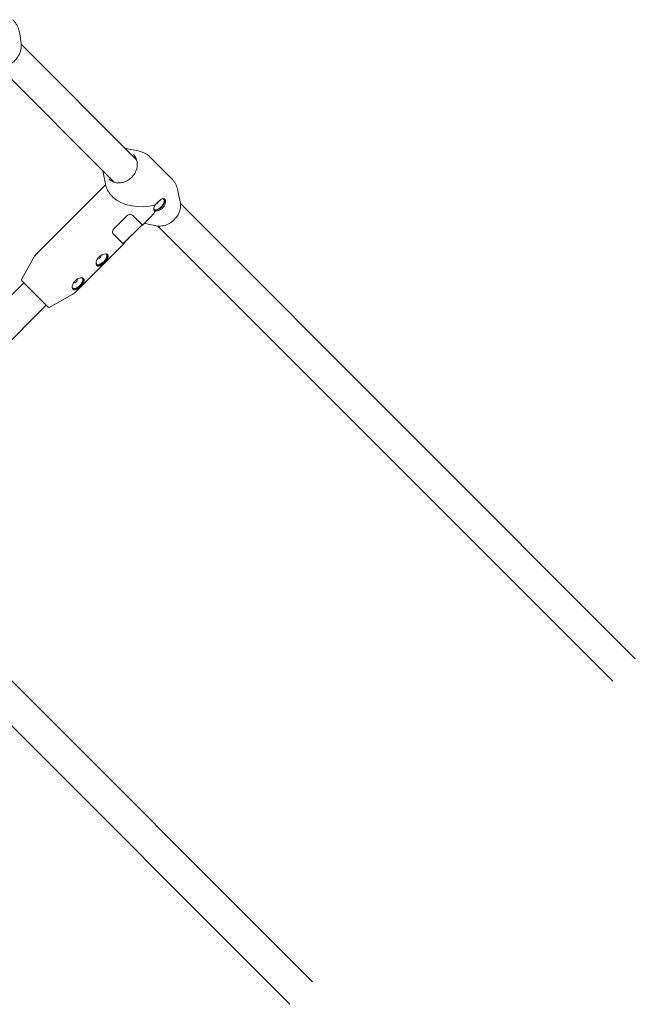
# Model space of a CAD drawing. Units: millimetres. Extents: x -6441 to 13801, y -16506 to 6100.
# Drawn here: x 7715 to 8025, y -7700 to -7204 of the extents above; entities that cross this region are included whole.
import ezdxf

# ---------------------------------------------------------------- set-up
doc = ezdxf.new("R2010")
doc.units = ezdxf.units.MM
doc.header["$MEASUREMENT"] = 0

msp = doc.modelspace()

# ---------------------------------------------------------------- linework, layer by layer
at = {"color": 0, "linetype": 'Continuous', "lineweight": 0}
for p, q in [((7715.7, -7216.28), (7715.03, -7211.28)), ((7773.94, -7274.72), (7715.73, -7216.52)), ((7704.42, -7227.83), (7762.62, -7286.03)), ((7769.11, -7269.17), (7774.74, -7270.28)), ((7780.87, -7273.52), (7791.54, -7284.19)), ((7757.08, -7281.21), (7758.18, -7286.84)), ((7723.41, -7322.2), (7758.29, -7287.32)), ((7795.89, -7295.95), (7794.78, -7290.32)), ((7761.42, -7292.97), (7761.97, -7293.51)), ((8025.15, -7525.93), (7796.01, -7296.79)), ((7762.41, -7309.58), (7769.2, -7302.79)), ((7776.87, -7307.63), (7771.89, -7302.66)), ((7776.87, -7307.63), (7781.41, -7303.09)), ((7767.04, -7317.04), (7776.66, -7307.42)), ((7775.31, -7308.9), (7768.52, -7315.69)), ((7783.85, -7307.98), (7778.22, -7306.87)), ((7784.69, -7308.1), (8013.84, -7537.25)), ((7762.28, -7312.27), (7767.25, -7317.25)), ((7742.86, -7341.65), (7767.25, -7317.25)), ((7716.03, -7335.09), (7722.58, -7323.31)), ((7624, -7429.74), (7717.08, -7336.66)), ((7729.37, -7348.94), (7716.11, -7335.69)), ((7729.96, -7349.03), (7741.75, -7342.48)), ((7635.32, -7441.06), (7728.4, -7347.97)), ((7862.51, -7688.57), (7635.32, -7461.37)), ((7624, -7472.68), (7851.2, -7699.88))]:
    msp.add_line(p, q, dxfattribs=at)
for centre, radius, start, end in [((7726.95, -7325.74), 5, 135, 150.9454), ((7716.47, -7335.34), 0.5, 150.9454, 225), ((7739.32, -7338.11), 5, 299.0546, 315), ((7729.72, -7348.59), 0.5, 225, 299.0546)]:
    msp.add_arc(centre, radius, start, end, dxfattribs=at)
for centre, major_axis, ratio, start_param, end_param in [((7776.48, -7288.58), (16.8, 0), 0.582759, -2.613947, -1.157584), ((7785.14, -7297.24), (-2.47, -2.47), 0.492974, -0.099324, 3.596951), ((7756.16, -7324.83), (-2.47, -2.47), 0.492974, -0.184385, 3.325977), ((7744.14, -7336.85), (-2.47, -2.47), 0.492974, -0.184385, 3.325977)]:
    msp.add_ellipse(centre, major_axis=major_axis, ratio=ratio, start_param=start_param, end_param=end_param, dxfattribs=at)
at = {"color": 0, "linetype": 'Continuous', "lineweight": 0, "extrusion": (-2.86944e-16, 6.4424e-17, -1)}
msp.add_ellipse((7785.14, -7297.24), major_axis=(2.76, 2.76), ratio=0.492974, start_param=0.053645, end_param=2.974905, dxfattribs=at)
at = {"color": 0, "linetype": 'Continuous', "lineweight": 0, "extrusion": (-1.94699e-16, -2.36368e-17, -1)}
msp.add_ellipse((7783.91, -7296.01), major_axis=(-1.06, -1.06), ratio=0.492974, start_param=-2.30936, end_param=-0.832233, dxfattribs=at)
at = {"color": 0, "linetype": 'Continuous', "lineweight": 0, "extrusion": (-2.48107e-16, -3.81153e-17, -1)}
msp.add_ellipse((7776.48, -7288.58), major_axis=(0, -16.8), ratio=0.582759, start_param=-0.780504, end_param=-0.527646, dxfattribs=at)
at = {"color": 0, "linetype": 'Continuous', "lineweight": 0, "extrusion": (-1.62253e-16, -7.54821e-17, -1)}
for centre in [(7756.16, -7324.83), (7744.14, -7336.85)]:
    msp.add_ellipse(centre, major_axis=(2.76, 2.76), ratio=0.492974, start_param=0.178026, end_param=2.963567, dxfattribs=at)
at = {"color": 0, "linetype": 'Continuous', "lineweight": 0, "extrusion": (-2.04903e-16, -4.45542e-17, -1)}
for centre in [(7754.93, -7323.6), (7742.91, -7335.62)]:
    msp.add_ellipse(centre, major_axis=(1.06, 1.06), ratio=0.492974, start_param=0.30687, end_param=2.834723, dxfattribs=at)
at = {"color": 0, "linetype": 'Continuous', "lineweight": 0}
for points, knots in [([(7711.58, -7204.23), (7711.96, -7204.61), (7712.31, -7205.01), (7712.96, -7205.86), (7713.25, -7206.31), (7713.78, -7207.23), (7714.01, -7207.71), (7714.42, -7208.7), (7714.59, -7209.2), (7714.86, -7210.23), (7714.96, -7210.75), (7715.03, -7211.28)], [0.7281421, 0.7281421, 0.7281421, 0.7281421, 0.8476222, 0.8476222, 0.9671023, 0.9671023, 1.0865824, 1.0865824, 1.2060626, 1.2060626, 1.3255427, 1.3255427, 1.3255427, 1.3255427]), ([(7704.18, -7227.8), (7705.15, -7227.93), (7706.16, -7227.9), (7708.15, -7227.53), (7709.14, -7227.18), (7710.98, -7226.2), (7711.84, -7225.57), (7713.35, -7224.09), (7714, -7223.24), (7715.01, -7221.41), (7715.38, -7220.43), (7715.79, -7218.43), (7715.84, -7217.41), (7715.72, -7216.38), (7715.71, -7216.33), (7715.7, -7216.28)], [3.010851, 3.010851, 3.010851, 3.010851, 3.330052, 3.330052, 3.651397, 3.651397, 3.973968, 3.973968, 4.29692, 4.29692, 4.619537, 4.619537, 4.940981, 4.940981, 4.957643, 4.957643, 4.957643, 4.957643]), ([(7780.87, -7273.52), (7780.54, -7273.19), (7780.18, -7272.88), (7779.44, -7272.3), (7779.06, -7272.03), (7778.25, -7271.54), (7777.83, -7271.32), (7776.98, -7270.94), (7776.54, -7270.77), (7775.65, -7270.49), (7775.2, -7270.37), (7774.74, -7270.28)], [5.5671693, 5.5671693, 5.5671693, 5.5671693, 5.6728727, 5.6728727, 5.7785761, 5.7785761, 5.8842794, 5.8842794, 5.9899828, 5.9899828, 6.0956862, 6.0956862, 6.0956862, 6.0956862]), ([(7772.3, -7272.02), (7772.87, -7272.59), (7773.34, -7273.28), (7774.01, -7274.78), (7774.21, -7275.61), (7774.34, -7277.32), (7774.26, -7278.21), (7773.83, -7279.94), (7773.48, -7280.8), (7772.54, -7282.38), (7771.95, -7283.12), (7770.6, -7284.4), (7769.83, -7284.94), (7768.2, -7285.79), (7767.34, -7286.09), (7765.6, -7286.41), (7764.72, -7286.44), (7763.05, -7286.21), (7762.25, -7285.95), (7760.93, -7285.26), (7760.39, -7284.86), (7759.92, -7284.39)], [0.716016, 0.716016, 0.716016, 0.716016, 1.039021, 1.039021, 1.361049, 1.361049, 1.681231, 1.681231, 2.00007, 2.00007, 2.318286, 2.318286, 2.636355, 2.636355, 2.954648, 2.954648, 3.273686, 3.273686, 3.594206, 3.594206, 3.857609, 3.857609, 3.857609, 3.857609]), ([(7791.54, -7284.19), (7791.87, -7284.52), (7792.18, -7284.87), (7792.76, -7285.61), (7793.03, -7286), (7793.52, -7286.81), (7793.73, -7287.22), (7794.12, -7288.08), (7794.29, -7288.52), (7794.57, -7289.41), (7794.69, -7289.86), (7794.78, -7290.32)], [0.716016, 0.716016, 0.716016, 0.716016, 0.8217194, 0.8217194, 0.9274228, 0.9274228, 1.0331262, 1.0331262, 1.1388296, 1.1388296, 1.244533, 1.244533, 1.244533, 1.244533]), ([(7758.18, -7286.84), (7758.27, -7287.3), (7758.39, -7287.75), (7758.67, -7288.64), (7758.84, -7289.08), (7759.23, -7289.93), (7759.45, -7290.35), (7759.93, -7291.15), (7760.2, -7291.54), (7760.78, -7292.28), (7761.09, -7292.63), (7761.42, -7292.97)], [1.8970596, 1.8970596, 1.8970596, 1.8970596, 2.002763, 2.002763, 2.1084664, 2.1084664, 2.2141698, 2.2141698, 2.3198732, 2.3198732, 2.4255766, 2.4255766, 2.4255766, 2.4255766]), ([(7784.28, -7296.37), (7784.63, -7296.03), (7785.01, -7295.67), (7785.77, -7295.07), (7786.13, -7294.82), (7786.77, -7294.48), (7787.09, -7294.38), (7787.64, -7294.36), (7787.88, -7294.46), (7788.05, -7294.63), (7788.22, -7294.8), (7788.35, -7295.07), (7788.47, -7295.75), (7788.46, -7296.17), (7788.3, -7296.98), (7788.14, -7297.44), (7787.66, -7298.32), (7787.34, -7298.74), (7787, -7299.09)], [1.773442, 1.773442, 1.773442, 1.773442, 1.921212, 1.921212, 2.068981, 2.068981, 2.216786, 2.216786, 2.36459, 2.36459, 2.36459, 2.512394, 2.512394, 2.660198, 2.660198, 2.807968, 2.807968, 2.955737, 2.955737, 2.955737, 2.955737]), ([(7783.37, -7300.52), (7783.36, -7300.52), (7783.35, -7300.52), (7783.11, -7300.58), (7782.92, -7300.53), (7782.66, -7300.28), (7782.58, -7300.06), (7782.56, -7299.65), (7782.56, -7299.53), (7782.57, -7299.4)], [-0.7471538, -0.7471538, -0.7471538, -0.7471538, -0.7410395, -0.7410395, -0.588957, -0.588957, -0.4419202, -0.4419202, -0.3874826, -0.3874826, -0.3874826, -0.3874826]), ([(7782.57, -7299.4), (7782.59, -7299.19), (7782.64, -7298.95), (7782.82, -7298.36), (7782.99, -7297.95), (7783.23, -7297.54)], [-0.3874826, -0.3874826, -0.3874826, -0.3874826, -0.2948833, -0.2948833, -0.1549929, -0.1549929, -0.1549929, -0.1549929]), ([(7783.23, -7297.54), (7783.24, -7297.52), (7783.26, -7297.51), (7783.58, -7297.11), (7783.93, -7296.72), (7784.28, -7296.37)], [1.618065, 1.618065, 1.618065, 1.618065, 1.6256729, 1.6256729, 1.7734424, 1.7734424, 1.7734424, 1.7734424]), ([(7787, -7299.09), (7786.65, -7299.44), (7786.23, -7299.76), (7785.34, -7300.23), (7784.88, -7300.39), (7784.09, -7300.55), (7783.7, -7300.56), (7783.37, -7300.52)], [0.5911475, 0.5911475, 0.5911475, 0.5911475, 0.7389169, 0.7389169, 0.8866863, 0.8866863, 1.0268812, 1.0268812, 1.0268812, 1.0268812]), ([(7783.85, -7307.98), (7784.79, -7308.17), (7785.78, -7308.19), (7787.75, -7307.94), (7788.74, -7307.65), (7790.63, -7306.78), (7791.52, -7306.21), (7793.11, -7304.82), (7793.81, -7304.01), (7794.95, -7302.24), (7795.39, -7301.29), (7795.95, -7299.32), (7796.08, -7298.31), (7796.03, -7296.86), (7795.97, -7296.4), (7795.89, -7295.95)], [2.954094, 2.954094, 2.954094, 2.954094, 3.272599, 3.272599, 3.593863, 3.593863, 3.916711, 3.916711, 4.240117, 4.240117, 4.563344, 4.563344, 4.885536, 4.885536, 5.038652, 5.038652, 5.038652, 5.038652]), ([(7769.2, -7302.79), (7769.73, -7302.26), (7770.57, -7302.05), (7771.23, -7302.26), (7771.48, -7302.34), (7771.71, -7302.48), (7771.89, -7302.66)], [0, 0, 0, 0, 1.133544, 1.133544, 1.133544, 1.570796, 1.570796, 1.570796, 1.570796]), ([(7762.28, -7312.27), (7761.81, -7311.81), (7761.66, -7311), (7761.93, -7310.3), (7762.04, -7310.03), (7762.2, -7309.78), (7762.41, -7309.58)], [0, 0, 0, 0, 1.133544, 1.133544, 1.133544, 1.570796, 1.570796, 1.570796, 1.570796]), ([(7776.87, -7307.63), (7776.85, -7307.61), (7776.45, -7307.87), (7775.93, -7308.32), (7775.73, -7308.49), (7775.51, -7308.69), (7775.31, -7308.9)], [0, 0, 0, 0, 1.133544, 1.133544, 1.133544, 1.570796, 1.570796, 1.570796, 1.570796]), ([(7768.52, -7315.69), (7767.98, -7316.22), (7767.53, -7316.81), (7767.35, -7317.08), (7767.28, -7317.18), (7767.24, -7317.24), (7767.25, -7317.25)], [0, 0, 0, 0, 1.133544, 1.133544, 1.133544, 1.570796, 1.570796, 1.570796, 1.570796]), ([(7753.9, -7328.08), (7753.73, -7327.91), (7753.6, -7327.64), (7753.48, -7326.95), (7753.49, -7326.54), (7753.65, -7325.73), (7753.81, -7325.27), (7754.28, -7324.39), (7754.6, -7323.96), (7754.95, -7323.61), (7755.3, -7323.27), (7755.72, -7322.95), (7756.61, -7322.48), (7757.07, -7322.32), (7757.88, -7322.16), (7758.29, -7322.14), (7758.97, -7322.26), (7759.24, -7322.39), (7759.41, -7322.56)], [1.773442, 1.773442, 1.773442, 1.773442, 1.921212, 1.921212, 2.068981, 2.068981, 2.216786, 2.216786, 2.36459, 2.36459, 2.36459, 2.512394, 2.512394, 2.660198, 2.660198, 2.807968, 2.807968, 2.955737, 2.955737, 2.955737, 2.955737]), ([(7759.41, -7322.56), (7759.59, -7322.73), (7759.68, -7322.97), (7759.67, -7323.52), (7759.56, -7323.84), (7759.23, -7324.48), (7758.98, -7324.85), (7758.37, -7325.6), (7758.02, -7325.98), (7757.32, -7326.68), (7756.93, -7327.04), (7756.18, -7327.64), (7755.82, -7327.89), (7755.17, -7328.23), (7754.86, -7328.33), (7754.3, -7328.34), (7754.07, -7328.25), (7753.9, -7328.08)], [0.591147, 0.591147, 0.591147, 0.591147, 0.738917, 0.738917, 0.886686, 0.886686, 1.034491, 1.034491, 1.182295, 1.182295, 1.330099, 1.330099, 1.477903, 1.477903, 1.625673, 1.625673, 1.773442, 1.773442, 1.773442, 1.773442]), ([(7741.88, -7340.1), (7741.71, -7339.93), (7741.58, -7339.66), (7741.46, -7338.98), (7741.47, -7338.57), (7741.63, -7337.75), (7741.79, -7337.29), (7742.26, -7336.41), (7742.58, -7335.98), (7742.93, -7335.63), (7743.28, -7335.29), (7743.7, -7334.97), (7744.58, -7334.5), (7745.04, -7334.34), (7745.86, -7334.18), (7746.27, -7334.16), (7746.95, -7334.28), (7747.22, -7334.41), (7747.39, -7334.58)], [1.773442, 1.773442, 1.773442, 1.773442, 1.921212, 1.921212, 2.068981, 2.068981, 2.216786, 2.216786, 2.36459, 2.36459, 2.36459, 2.512394, 2.512394, 2.660198, 2.660198, 2.807968, 2.807968, 2.955737, 2.955737, 2.955737, 2.955737]), ([(7747.39, -7334.58), (7747.56, -7334.76), (7747.66, -7334.99), (7747.65, -7335.54), (7747.54, -7335.86), (7747.21, -7336.5), (7746.96, -7336.87), (7746.35, -7337.62), (7746, -7338.01), (7745.3, -7338.7), (7744.91, -7339.06), (7744.16, -7339.66), (7743.79, -7339.91), (7743.15, -7340.25), (7742.84, -7340.35), (7742.28, -7340.37), (7742.05, -7340.27), (7741.88, -7340.1)], [0.591147, 0.591147, 0.591147, 0.591147, 0.738917, 0.738917, 0.886686, 0.886686, 1.034491, 1.034491, 1.182295, 1.182295, 1.330099, 1.330099, 1.477903, 1.477903, 1.625673, 1.625673, 1.773442, 1.773442, 1.773442, 1.773442])]:
    msp.add_open_spline(points, degree=3, knots=knots, dxfattribs=at)
for points in [[(7768.27, -7269.05), (7768.55, -7269.08), (7768.83, -7269.12), (7769.11, -7269.17)], [(7757.08, -7281.21), (7757.02, -7280.93), (7756.98, -7280.65), (7756.95, -7280.36)], [(7778.22, -7306.87), (7778.06, -7306.84), (7777.9, -7306.81), (7777.74, -7306.77)]]:
    msp.add_open_spline(points, degree=3, dxfattribs=at)

doc.saveas('drawing.dxf')
